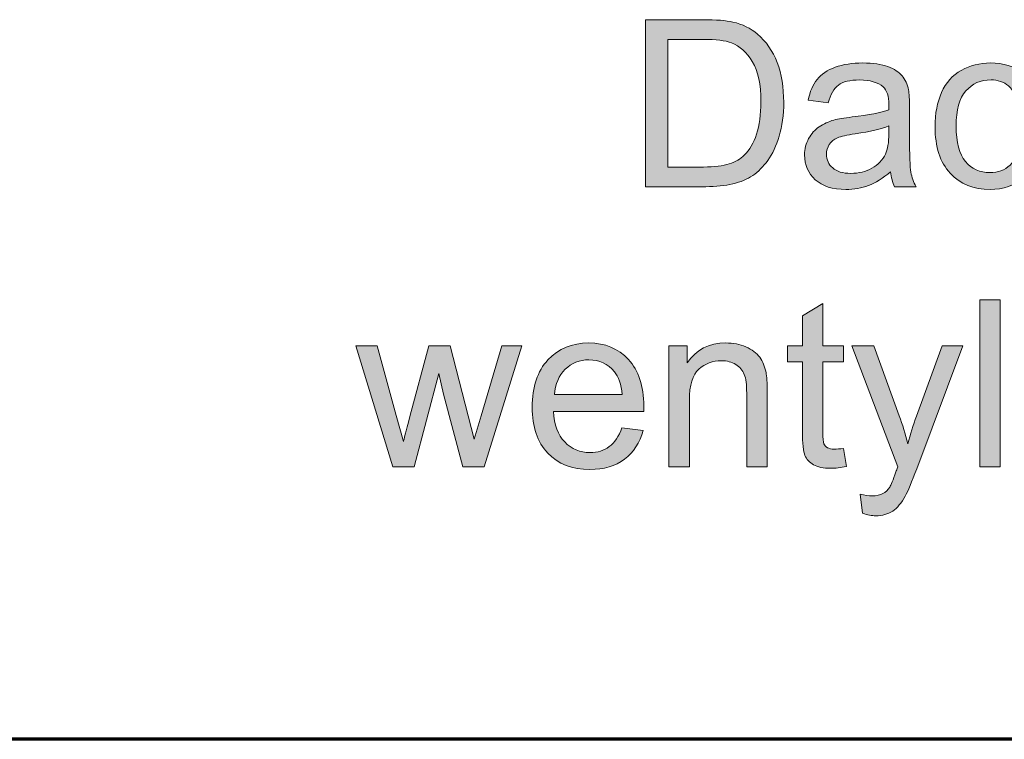
# Model space of a CAD drawing. Units: millimetres. Extents: x 5 to 1189, y 0 to 841.
# Drawn here: x 1033 to 1072, y 43 to 71 of the extents above; entities that cross this region are included whole.
import ezdxf

# ---------------------------------------------------------------- set-up
doc = ezdxf.new("R2010")
doc.units = ezdxf.units.MM
doc.header["$MEASUREMENT"] = 0
doc.layers.add('Warstwa 1', color=7, linetype='Continuous', lineweight=0)

# ---------------------------------------------------------------- blocks, each defined once
blk = doc.blocks.new('Block_16')
at = {"layer": 'Warstwa 1', "true_color": 0x000000, "transparency": 33554687}
h = blk.add_hatch(color=18, dxfattribs=at)
h.dxf.hatch_style = 2
edge = h.paths.add_edge_path()
edge.add_spline(control_points=[(1058.601, 65.659), (1058.601, 65.659), (1060.011, 65.659), (1060.011, 65.659), (1060.447, 65.659), (1060.789, 65.7), (1061.037, 65.781), (1061.285, 65.862), (1061.482, 65.976), (1061.629, 66.123), (1061.837, 66.331), (1061.998, 66.61), (1062.114, 66.96), (1062.229, 67.31), (1062.287, 67.734), (1062.287, 68.233), (1062.287, 68.924), (1062.174, 69.455), (1061.947, 69.826), (1061.72, 70.197), (1061.445, 70.446), (1061.12, 70.572), (1060.886, 70.662), (1060.509, 70.707), (1059.989, 70.707), (1059.989, 70.707), (1058.601, 70.707), (1058.601, 70.707), (1058.601, 70.707), (1058.601, 65.659), (1058.601, 65.659)], knot_values=[0, 0, 0, 0, 1, 1, 1, 2, 2, 2, 3, 3, 3, 4, 4, 4, 5, 5, 5, 6, 6, 6, 7, 7, 7, 8, 8, 8, 9, 9, 9, 10, 10, 10, 10], degree=3, periodic=0)
edge = h.paths.add_edge_path()
edge.add_spline(control_points=[(1057.727, 64.88), (1057.727, 64.88), (1057.727, 71.486), (1057.727, 71.486), (1057.727, 71.486), (1060.002, 71.486), (1060.002, 71.486), (1060.516, 71.486), (1060.908, 71.455), (1061.179, 71.392), (1061.557, 71.305), (1061.88, 71.147), (1062.148, 70.919), (1062.496, 70.624), (1062.757, 70.248), (1062.929, 69.79), (1063.102, 69.332), (1063.189, 68.808), (1063.189, 68.219), (1063.189, 67.717), (1063.13, 67.273), (1063.013, 66.885), (1062.896, 66.498), (1062.745, 66.177), (1062.562, 65.923), (1062.379, 65.669), (1062.178, 65.469), (1061.961, 65.324), (1061.743, 65.178), (1061.48, 65.068), (1061.172, 64.992), (1060.864, 64.917), (1060.51, 64.88), (1060.111, 64.88), (1060.111, 64.88), (1057.727, 64.88), (1057.727, 64.88)], knot_values=[0, 0, 0, 0, 1, 1, 1, 2, 2, 2, 3, 3, 3, 4, 4, 4, 5, 5, 5, 6, 6, 6, 7, 7, 7, 8, 8, 8, 9, 9, 9, 10, 10, 10, 11, 11, 11, 12, 12, 12, 12], degree=3, periodic=0)
h = blk.add_hatch(color=18, dxfattribs=at)
h.dxf.hatch_style = 2
edge = h.paths.add_edge_path()
edge.add_spline(control_points=[(1067.344, 67.282), (1067.049, 67.162), (1066.608, 67.059), (1066.019, 66.975), (1065.686, 66.927), (1065.45, 66.873), (1065.311, 66.813), (1065.173, 66.753), (1065.067, 66.665), (1064.992, 66.55), (1064.917, 66.434), (1064.879, 66.305), (1064.879, 66.164), (1064.879, 65.948), (1064.961, 65.768), (1065.125, 65.623), (1065.288, 65.479), (1065.528, 65.407), (1065.843, 65.407), (1066.156, 65.407), (1066.434, 65.475), (1066.677, 65.612), (1066.921, 65.749), (1067.099, 65.936), (1067.213, 66.173), (1067.301, 66.356), (1067.344, 66.627), (1067.344, 66.984), (1067.344, 66.984), (1067.344, 67.282), (1067.344, 67.282)], knot_values=[0, 0, 0, 0, 1, 1, 1, 2, 2, 2, 3, 3, 3, 4, 4, 4, 5, 5, 5, 6, 6, 6, 7, 7, 7, 8, 8, 8, 9, 9, 9, 10, 10, 10, 10], degree=3, periodic=0)
edge = h.paths.add_edge_path()
edge.add_spline(control_points=[(1067.412, 65.47), (1067.111, 65.215), (1066.822, 65.034), (1066.544, 64.929), (1066.266, 64.824), (1065.968, 64.772), (1065.65, 64.772), (1065.124, 64.772), (1064.72, 64.9), (1064.437, 65.157), (1064.155, 65.414), (1064.014, 65.742), (1064.014, 66.142), (1064.014, 66.376), (1064.067, 66.59), (1064.173, 66.784), (1064.28, 66.977), (1064.42, 67.133), (1064.593, 67.25), (1064.765, 67.367), (1064.96, 67.456), (1065.176, 67.516), (1065.335, 67.558), (1065.576, 67.599), (1065.897, 67.638), (1066.552, 67.716), (1067.035, 67.809), (1067.344, 67.917), (1067.347, 68.028), (1067.348, 68.099), (1067.348, 68.129), (1067.348, 68.46), (1067.272, 68.692), (1067.119, 68.827), (1066.911, 69.011), (1066.603, 69.102), (1066.195, 69.102), (1065.813, 69.102), (1065.532, 69.036), (1065.35, 68.902), (1065.168, 68.768), (1065.034, 68.532), (1064.947, 68.192), (1064.947, 68.192), (1064.153, 68.3), (1064.153, 68.3), (1064.225, 68.64), (1064.344, 68.914), (1064.509, 69.123), (1064.675, 69.332), (1064.913, 69.492), (1065.226, 69.605), (1065.538, 69.718), (1065.9, 69.774), (1066.312, 69.774), (1066.72, 69.774), (1067.053, 69.726), (1067.308, 69.63), (1067.563, 69.534), (1067.751, 69.413), (1067.871, 69.267), (1067.991, 69.121), (1068.076, 68.937), (1068.124, 68.715), (1068.151, 68.577), (1068.164, 68.327), (1068.164, 67.967), (1068.164, 67.967), (1068.164, 66.885), (1068.164, 66.885), (1068.164, 66.131), (1068.181, 65.654), (1068.216, 65.454), (1068.251, 65.255), (1068.319, 65.063), (1068.421, 64.88), (1068.421, 64.88), (1067.574, 64.88), (1067.574, 64.88), (1067.49, 65.048), (1067.436, 65.245), (1067.412, 65.47)], knot_values=[0, 0, 0, 0, 1, 1, 1, 2, 2, 2, 3, 3, 3, 4, 4, 4, 5, 5, 5, 6, 6, 6, 7, 7, 7, 8, 8, 8, 9, 9, 9, 10, 10, 10, 11, 11, 11, 12, 12, 12, 13, 13, 13, 14, 14, 14, 15, 15, 15, 16, 16, 16, 17, 17, 17, 18, 18, 18, 19, 19, 19, 20, 20, 20, 21, 21, 21, 22, 22, 22, 23, 23, 23, 24, 24, 24, 25, 25, 25, 26, 26, 26, 27, 27, 27, 27], degree=3, periodic=0)
h = blk.add_hatch(color=18, dxfattribs=at)
h.dxf.hatch_style = 2
edge = h.paths.add_edge_path()
edge.add_spline(control_points=[(1072.544, 66.633), (1072.544, 66.633), (1073.342, 66.529), (1073.342, 66.529), (1073.255, 65.979), (1073.032, 65.549), (1072.673, 65.238), (1072.314, 64.927), (1071.873, 64.772), (1071.35, 64.772), (1070.695, 64.772), (1070.169, 64.986), (1069.771, 65.414), (1069.372, 65.842), (1069.174, 66.456), (1069.174, 67.255), (1069.174, 67.772), (1069.259, 68.224), (1069.43, 68.611), (1069.602, 68.999), (1069.862, 69.289), (1070.212, 69.483), (1070.562, 69.677), (1070.943, 69.774), (1071.355, 69.774), (1071.875, 69.774), (1072.3, 69.643), (1072.63, 69.38), (1072.961, 69.117), (1073.172, 68.743), (1073.265, 68.26), (1073.265, 68.26), (1072.477, 68.138), (1072.477, 68.138), (1072.402, 68.46), (1072.269, 68.701), (1072.078, 68.864), (1071.887, 69.026), (1071.657, 69.107), (1071.386, 69.107), (1070.978, 69.107), (1070.646, 68.96), (1070.39, 68.668), (1070.135, 68.375), (1070.007, 67.911), (1070.007, 67.277), (1070.007, 66.634), (1070.13, 66.167), (1070.377, 65.876), (1070.623, 65.584), (1070.945, 65.439), (1071.341, 65.439), (1071.66, 65.439), (1071.926, 65.536), (1072.139, 65.731), (1072.352, 65.927), (1072.488, 66.227), (1072.544, 66.633)], knot_values=[0, 0, 0, 0, 1, 1, 1, 2, 2, 2, 3, 3, 3, 4, 4, 4, 5, 5, 5, 6, 6, 6, 7, 7, 7, 8, 8, 8, 9, 9, 9, 10, 10, 10, 11, 11, 11, 12, 12, 12, 13, 13, 13, 14, 14, 14, 15, 15, 15, 16, 16, 16, 17, 17, 17, 18, 18, 18, 19, 19, 19, 19], degree=3, periodic=0)
h = blk.add_hatch(color=18, dxfattribs=at)
h.dxf.hatch_style = 2
edge = h.paths.add_edge_path()
edge.add_spline(control_points=[(1070.94, 53.804), (1070.94, 53.804), (1070.94, 60.411), (1070.94, 60.411), (1070.94, 60.411), (1071.751, 60.411), (1071.751, 60.411), (1071.751, 60.411), (1071.751, 53.804), (1071.751, 53.804), (1071.751, 53.804), (1070.94, 53.804), (1070.94, 53.804)], knot_values=[0, 0, 0, 0, 1, 1, 1, 2, 2, 2, 3, 3, 3, 4, 4, 4, 4], degree=3, periodic=0)
h = blk.add_hatch(color=18, dxfattribs=at)
h.dxf.hatch_style = 2
edge = h.paths.add_edge_path()
edge.add_spline(control_points=[(1065.55, 54.53), (1065.55, 54.53), (1065.667, 53.813), (1065.667, 53.813), (1065.439, 53.765), (1065.235, 53.741), (1065.054, 53.741), (1064.76, 53.741), (1064.532, 53.788), (1064.369, 53.881), (1064.207, 53.974), (1064.093, 54.096), (1064.027, 54.248), (1063.961, 54.4), (1063.928, 54.719), (1063.928, 55.206), (1063.928, 55.206), (1063.928, 57.959), (1063.928, 57.959), (1063.928, 57.959), (1063.333, 57.959), (1063.333, 57.959), (1063.333, 57.959), (1063.333, 58.59), (1063.333, 58.59), (1063.333, 58.59), (1063.928, 58.59), (1063.928, 58.59), (1063.928, 58.59), (1063.928, 59.776), (1063.928, 59.776), (1063.928, 59.776), (1064.734, 60.262), (1064.734, 60.262), (1064.734, 60.262), (1064.734, 58.59), (1064.734, 58.59), (1064.734, 58.59), (1065.55, 58.59), (1065.55, 58.59), (1065.55, 58.59), (1065.55, 57.959), (1065.55, 57.959), (1065.55, 57.959), (1064.734, 57.959), (1064.734, 57.959), (1064.734, 57.959), (1064.734, 55.161), (1064.734, 55.161), (1064.734, 54.929), (1064.749, 54.78), (1064.777, 54.714), (1064.806, 54.649), (1064.852, 54.596), (1064.917, 54.557), (1064.982, 54.518), (1065.074, 54.498), (1065.194, 54.498), (1065.284, 54.498), (1065.403, 54.509), (1065.55, 54.53)], knot_values=[0, 0, 0, 0, 1, 1, 1, 2, 2, 2, 3, 3, 3, 4, 4, 4, 5, 5, 5, 6, 6, 6, 7, 7, 7, 8, 8, 8, 9, 9, 9, 10, 10, 10, 11, 11, 11, 12, 12, 12, 13, 13, 13, 14, 14, 14, 15, 15, 15, 16, 16, 16, 17, 17, 17, 18, 18, 18, 19, 19, 19, 20, 20, 20, 20], degree=3, periodic=0)
h = blk.add_hatch(color=18, dxfattribs=at)
h.dxf.hatch_style = 2
edge = h.paths.add_edge_path()
edge.add_spline(control_points=[(1047.731, 53.804), (1047.731, 53.804), (1046.266, 58.59), (1046.266, 58.59), (1046.266, 58.59), (1047.104, 58.59), (1047.104, 58.59), (1047.104, 58.59), (1047.866, 55.828), (1047.866, 55.828), (1047.866, 55.828), (1048.15, 54.8), (1048.15, 54.8), (1048.162, 54.851), (1048.244, 55.18), (1048.398, 55.787), (1048.398, 55.787), (1049.159, 58.59), (1049.159, 58.59), (1049.159, 58.59), (1049.993, 58.59), (1049.993, 58.59), (1049.993, 58.59), (1050.71, 55.814), (1050.71, 55.814), (1050.71, 55.814), (1050.948, 54.899), (1050.948, 54.899), (1050.948, 54.899), (1051.223, 55.823), (1051.223, 55.823), (1051.223, 55.823), (1052.044, 58.59), (1052.044, 58.59), (1052.044, 58.59), (1052.832, 58.59), (1052.832, 58.59), (1052.832, 58.59), (1051.336, 53.804), (1051.336, 53.804), (1051.336, 53.804), (1050.493, 53.804), (1050.493, 53.804), (1050.493, 53.804), (1049.732, 56.67), (1049.732, 56.67), (1049.732, 56.67), (1049.547, 57.486), (1049.547, 57.486), (1049.547, 57.486), (1048.578, 53.804), (1048.578, 53.804), (1048.578, 53.804), (1047.731, 53.804), (1047.731, 53.804)], knot_values=[0, 0, 0, 0, 1, 1, 1, 2, 2, 2, 3, 3, 3, 4, 4, 4, 5, 5, 5, 6, 6, 6, 7, 7, 7, 8, 8, 8, 9, 9, 9, 10, 10, 10, 11, 11, 11, 12, 12, 12, 13, 13, 13, 14, 14, 14, 15, 15, 15, 16, 16, 16, 17, 17, 17, 18, 18, 18, 18], degree=3, periodic=0)
h = blk.add_hatch(color=18, dxfattribs=at)
h.dxf.hatch_style = 2
edge = h.paths.add_edge_path()
edge.add_spline(control_points=[(1054.126, 56.657), (1054.126, 56.657), (1056.798, 56.657), (1056.798, 56.657), (1056.762, 57.059), (1056.66, 57.362), (1056.492, 57.563), (1056.234, 57.875), (1055.898, 58.031), (1055.487, 58.031), (1055.114, 58.031), (1054.801, 57.907), (1054.547, 57.657), (1054.293, 57.408), (1054.153, 57.075), (1054.126, 56.657)], knot_values=[0, 0, 0, 0, 1, 1, 1, 2, 2, 2, 3, 3, 3, 4, 4, 4, 5, 5, 5, 5], degree=3, periodic=0)
edge = h.paths.add_edge_path()
edge.add_spline(control_points=[(1056.789, 55.345), (1056.789, 55.345), (1057.627, 55.242), (1057.627, 55.242), (1057.495, 54.752), (1057.251, 54.372), (1056.893, 54.101), (1056.535, 53.831), (1056.079, 53.696), (1055.523, 53.696), (1054.823, 53.696), (1054.268, 53.912), (1053.858, 54.343), (1053.447, 54.774), (1053.243, 55.379), (1053.243, 56.157), (1053.243, 56.962), (1053.45, 57.587), (1053.864, 58.031), (1054.279, 58.476), (1054.817, 58.698), (1055.478, 58.698), (1056.118, 58.698), (1056.641, 58.48), (1057.046, 58.045), (1057.452, 57.609), (1057.655, 56.996), (1057.655, 56.206), (1057.655, 56.158), (1057.653, 56.086), (1057.65, 55.99), (1057.65, 55.99), (1054.081, 55.99), (1054.081, 55.99), (1054.111, 55.464), (1054.26, 55.062), (1054.527, 54.782), (1054.794, 54.503), (1055.128, 54.363), (1055.527, 54.363), (1055.825, 54.363), (1056.079, 54.441), (1056.289, 54.597), (1056.5, 54.754), (1056.666, 55.003), (1056.789, 55.345)], knot_values=[0, 0, 0, 0, 1, 1, 1, 2, 2, 2, 3, 3, 3, 4, 4, 4, 5, 5, 5, 6, 6, 6, 7, 7, 7, 8, 8, 8, 9, 9, 9, 10, 10, 10, 11, 11, 11, 12, 12, 12, 13, 13, 13, 14, 14, 14, 15, 15, 15, 15], degree=3, periodic=0)
h = blk.add_hatch(color=18, dxfattribs=at)
h.dxf.hatch_style = 2
edge = h.paths.add_edge_path()
edge.add_spline(control_points=[(1058.646, 53.804), (1058.646, 53.804), (1058.646, 58.59), (1058.646, 58.59), (1058.646, 58.59), (1059.376, 58.59), (1059.376, 58.59), (1059.376, 58.59), (1059.376, 57.91), (1059.376, 57.91), (1059.728, 58.435), (1060.235, 58.698), (1060.899, 58.698), (1061.188, 58.698), (1061.453, 58.647), (1061.695, 58.543), (1061.937, 58.439), (1062.117, 58.303), (1062.238, 58.135), (1062.358, 57.967), (1062.442, 57.767), (1062.49, 57.536), (1062.52, 57.385), (1062.535, 57.122), (1062.535, 56.747), (1062.535, 56.747), (1062.535, 53.804), (1062.535, 53.804), (1062.535, 53.804), (1061.724, 53.804), (1061.724, 53.804), (1061.724, 53.804), (1061.724, 56.716), (1061.724, 56.716), (1061.724, 57.046), (1061.692, 57.293), (1061.629, 57.457), (1061.566, 57.621), (1061.454, 57.751), (1061.293, 57.849), (1061.133, 57.947), (1060.944, 57.995), (1060.728, 57.995), (1060.382, 57.995), (1060.084, 57.886), (1059.833, 57.666), (1059.583, 57.447), (1059.457, 57.031), (1059.457, 56.418), (1059.457, 56.418), (1059.457, 53.804), (1059.457, 53.804), (1059.457, 53.804), (1058.646, 53.804), (1058.646, 53.804)], knot_values=[0, 0, 0, 0, 1, 1, 1, 2, 2, 2, 3, 3, 3, 4, 4, 4, 5, 5, 5, 6, 6, 6, 7, 7, 7, 8, 8, 8, 9, 9, 9, 10, 10, 10, 11, 11, 11, 12, 12, 12, 13, 13, 13, 14, 14, 14, 15, 15, 15, 16, 16, 16, 17, 17, 17, 18, 18, 18, 18], degree=3, periodic=0)
h = blk.add_hatch(color=18, dxfattribs=at)
h.dxf.hatch_style = 2
edge = h.paths.add_edge_path()
edge.add_spline(control_points=[(1066.307, 51.961), (1066.307, 51.961), (1066.217, 52.722), (1066.217, 52.722), (1066.394, 52.674), (1066.549, 52.65), (1066.681, 52.65), (1066.861, 52.65), (1067.006, 52.68), (1067.114, 52.741), (1067.222, 52.801), (1067.311, 52.885), (1067.38, 52.993), (1067.431, 53.074), (1067.513, 53.275), (1067.628, 53.597), (1067.643, 53.642), (1067.666, 53.708), (1067.7, 53.795), (1067.7, 53.795), (1065.884, 58.59), (1065.884, 58.59), (1065.884, 58.59), (1066.758, 58.59), (1066.758, 58.59), (1066.758, 58.59), (1067.754, 55.818), (1067.754, 55.818), (1067.883, 55.467), (1067.999, 55.097), (1068.101, 54.71), (1068.194, 55.083), (1068.305, 55.446), (1068.434, 55.801), (1068.434, 55.801), (1069.457, 58.59), (1069.457, 58.59), (1069.457, 58.59), (1070.269, 58.59), (1070.269, 58.59), (1070.269, 58.59), (1068.448, 53.723), (1068.448, 53.723), (1068.252, 53.197), (1068.101, 52.835), (1067.993, 52.637), (1067.848, 52.37), (1067.683, 52.174), (1067.497, 52.049), (1067.311, 51.924), (1067.088, 51.862), (1066.83, 51.862), (1066.674, 51.862), (1066.499, 51.895), (1066.307, 51.961)], knot_values=[0, 0, 0, 0, 1, 1, 1, 2, 2, 2, 3, 3, 3, 4, 4, 4, 5, 5, 5, 6, 6, 6, 7, 7, 7, 8, 8, 8, 9, 9, 9, 10, 10, 10, 11, 11, 11, 12, 12, 12, 13, 13, 13, 14, 14, 14, 15, 15, 15, 16, 16, 16, 17, 17, 17, 18, 18, 18, 18], degree=3, periodic=0)
at = {"layer": 'Warstwa 1'}
for points, knots in [([(1057.727, 64.88), (1057.727, 64.88), (1057.727, 71.486), (1057.727, 71.486), (1057.727, 71.486), (1060.002, 71.486), (1060.002, 71.486), (1060.516, 71.486), (1060.908, 71.455), (1061.179, 71.392), (1061.557, 71.305), (1061.88, 71.147), (1062.148, 70.919), (1062.496, 70.624), (1062.757, 70.248), (1062.929, 69.79), (1063.102, 69.332), (1063.189, 68.808), (1063.189, 68.219), (1063.189, 67.717), (1063.13, 67.273), (1063.013, 66.885), (1062.896, 66.498), (1062.745, 66.177), (1062.562, 65.923), (1062.379, 65.669), (1062.178, 65.469), (1061.961, 65.324), (1061.743, 65.178), (1061.48, 65.068), (1061.172, 64.992), (1060.864, 64.917), (1060.51, 64.88), (1060.111, 64.88), (1060.111, 64.88), (1057.727, 64.88), (1057.727, 64.88)], [0, 0, 0, 0, 1, 1, 1, 2, 2, 2, 3, 3, 3, 4, 4, 4, 5, 5, 5, 6, 6, 6, 7, 7, 7, 8, 8, 8, 9, 9, 9, 10, 10, 10, 11, 11, 11, 12, 12, 12, 12]), ([(1058.601, 65.659), (1058.601, 65.659), (1060.011, 65.659), (1060.011, 65.659), (1060.447, 65.659), (1060.789, 65.7), (1061.037, 65.781), (1061.285, 65.862), (1061.482, 65.976), (1061.629, 66.123), (1061.837, 66.331), (1061.998, 66.61), (1062.114, 66.96), (1062.229, 67.31), (1062.287, 67.734), (1062.287, 68.233), (1062.287, 68.924), (1062.174, 69.455), (1061.947, 69.826), (1061.72, 70.197), (1061.445, 70.446), (1061.12, 70.572), (1060.886, 70.662), (1060.509, 70.707), (1059.989, 70.707), (1059.989, 70.707), (1058.601, 70.707), (1058.601, 70.707), (1058.601, 70.707), (1058.601, 65.659), (1058.601, 65.659)], [0, 0, 0, 0, 1, 1, 1, 2, 2, 2, 3, 3, 3, 4, 4, 4, 5, 5, 5, 6, 6, 6, 7, 7, 7, 8, 8, 8, 9, 9, 9, 10, 10, 10, 10]), ([(1067.412, 65.47), (1067.111, 65.215), (1066.822, 65.034), (1066.544, 64.929), (1066.266, 64.824), (1065.968, 64.772), (1065.65, 64.772), (1065.124, 64.772), (1064.72, 64.9), (1064.437, 65.157), (1064.155, 65.414), (1064.014, 65.742), (1064.014, 66.142), (1064.014, 66.376), (1064.067, 66.59), (1064.173, 66.784), (1064.28, 66.977), (1064.42, 67.133), (1064.593, 67.25), (1064.765, 67.367), (1064.96, 67.456), (1065.176, 67.516), (1065.335, 67.558), (1065.576, 67.599), (1065.897, 67.638), (1066.552, 67.716), (1067.035, 67.809), (1067.344, 67.917), (1067.347, 68.028), (1067.348, 68.099), (1067.348, 68.129), (1067.348, 68.46), (1067.272, 68.692), (1067.119, 68.827), (1066.911, 69.011), (1066.603, 69.102), (1066.195, 69.102), (1065.813, 69.102), (1065.532, 69.036), (1065.35, 68.902), (1065.168, 68.768), (1065.034, 68.532), (1064.947, 68.192), (1064.947, 68.192), (1064.153, 68.3), (1064.153, 68.3), (1064.225, 68.64), (1064.344, 68.914), (1064.509, 69.123), (1064.675, 69.332), (1064.913, 69.492), (1065.226, 69.605), (1065.538, 69.718), (1065.9, 69.774), (1066.312, 69.774), (1066.72, 69.774), (1067.053, 69.726), (1067.308, 69.63), (1067.563, 69.534), (1067.751, 69.413), (1067.871, 69.267), (1067.991, 69.121), (1068.076, 68.937), (1068.124, 68.715), (1068.151, 68.577), (1068.164, 68.327), (1068.164, 67.967), (1068.164, 67.967), (1068.164, 66.885), (1068.164, 66.885), (1068.164, 66.131), (1068.181, 65.654), (1068.216, 65.454), (1068.251, 65.255), (1068.319, 65.063), (1068.421, 64.88), (1068.421, 64.88), (1067.574, 64.88), (1067.574, 64.88), (1067.49, 65.048), (1067.436, 65.245), (1067.412, 65.47)], [0, 0, 0, 0, 1, 1, 1, 2, 2, 2, 3, 3, 3, 4, 4, 4, 5, 5, 5, 6, 6, 6, 7, 7, 7, 8, 8, 8, 9, 9, 9, 10, 10, 10, 11, 11, 11, 12, 12, 12, 13, 13, 13, 14, 14, 14, 15, 15, 15, 16, 16, 16, 17, 17, 17, 18, 18, 18, 19, 19, 19, 20, 20, 20, 21, 21, 21, 22, 22, 22, 23, 23, 23, 24, 24, 24, 25, 25, 25, 26, 26, 26, 27, 27, 27, 27]), ([(1072.544, 66.633), (1072.544, 66.633), (1073.342, 66.529), (1073.342, 66.529), (1073.255, 65.979), (1073.032, 65.549), (1072.673, 65.238), (1072.314, 64.927), (1071.873, 64.772), (1071.35, 64.772), (1070.695, 64.772), (1070.169, 64.986), (1069.771, 65.414), (1069.372, 65.842), (1069.174, 66.456), (1069.174, 67.255), (1069.174, 67.772), (1069.259, 68.224), (1069.43, 68.611), (1069.602, 68.999), (1069.862, 69.289), (1070.212, 69.483), (1070.562, 69.677), (1070.943, 69.774), (1071.355, 69.774), (1071.875, 69.774), (1072.3, 69.643), (1072.63, 69.38), (1072.961, 69.117), (1073.172, 68.743), (1073.265, 68.26), (1073.265, 68.26), (1072.477, 68.138), (1072.477, 68.138), (1072.402, 68.46), (1072.269, 68.701), (1072.078, 68.864), (1071.887, 69.026), (1071.657, 69.107), (1071.386, 69.107), (1070.978, 69.107), (1070.646, 68.96), (1070.39, 68.668), (1070.135, 68.375), (1070.007, 67.911), (1070.007, 67.277), (1070.007, 66.634), (1070.13, 66.167), (1070.377, 65.876), (1070.623, 65.584), (1070.945, 65.439), (1071.341, 65.439), (1071.66, 65.439), (1071.926, 65.536), (1072.139, 65.731), (1072.352, 65.927), (1072.488, 66.227), (1072.544, 66.633)], [0, 0, 0, 0, 1, 1, 1, 2, 2, 2, 3, 3, 3, 4, 4, 4, 5, 5, 5, 6, 6, 6, 7, 7, 7, 8, 8, 8, 9, 9, 9, 10, 10, 10, 11, 11, 11, 12, 12, 12, 13, 13, 13, 14, 14, 14, 15, 15, 15, 16, 16, 16, 17, 17, 17, 18, 18, 18, 19, 19, 19, 19]), ([(1067.344, 67.282), (1067.049, 67.162), (1066.608, 67.059), (1066.019, 66.975), (1065.686, 66.927), (1065.45, 66.873), (1065.311, 66.813), (1065.173, 66.753), (1065.067, 66.665), (1064.992, 66.55), (1064.917, 66.434), (1064.879, 66.305), (1064.879, 66.164), (1064.879, 65.948), (1064.961, 65.768), (1065.125, 65.623), (1065.288, 65.479), (1065.528, 65.407), (1065.843, 65.407), (1066.156, 65.407), (1066.434, 65.475), (1066.677, 65.612), (1066.921, 65.749), (1067.099, 65.936), (1067.213, 66.173), (1067.301, 66.356), (1067.344, 66.627), (1067.344, 66.984), (1067.344, 66.984), (1067.344, 67.282), (1067.344, 67.282)], [0, 0, 0, 0, 1, 1, 1, 2, 2, 2, 3, 3, 3, 4, 4, 4, 5, 5, 5, 6, 6, 6, 7, 7, 7, 8, 8, 8, 9, 9, 9, 10, 10, 10, 10]), ([(1070.94, 53.804), (1070.94, 53.804), (1070.94, 60.411), (1070.94, 60.411), (1070.94, 60.411), (1071.751, 60.411), (1071.751, 60.411), (1071.751, 60.411), (1071.751, 53.804), (1071.751, 53.804), (1071.751, 53.804), (1070.94, 53.804), (1070.94, 53.804)], [0, 0, 0, 0, 1, 1, 1, 2, 2, 2, 3, 3, 3, 4, 4, 4, 4]), ([(1065.55, 54.53), (1065.55, 54.53), (1065.667, 53.813), (1065.667, 53.813), (1065.439, 53.765), (1065.235, 53.741), (1065.054, 53.741), (1064.76, 53.741), (1064.532, 53.788), (1064.369, 53.881), (1064.207, 53.974), (1064.093, 54.096), (1064.027, 54.248), (1063.961, 54.4), (1063.928, 54.719), (1063.928, 55.206), (1063.928, 55.206), (1063.928, 57.959), (1063.928, 57.959), (1063.928, 57.959), (1063.333, 57.959), (1063.333, 57.959), (1063.333, 57.959), (1063.333, 58.59), (1063.333, 58.59), (1063.333, 58.59), (1063.928, 58.59), (1063.928, 58.59), (1063.928, 58.59), (1063.928, 59.776), (1063.928, 59.776), (1063.928, 59.776), (1064.734, 60.262), (1064.734, 60.262), (1064.734, 60.262), (1064.734, 58.59), (1064.734, 58.59), (1064.734, 58.59), (1065.55, 58.59), (1065.55, 58.59), (1065.55, 58.59), (1065.55, 57.959), (1065.55, 57.959), (1065.55, 57.959), (1064.734, 57.959), (1064.734, 57.959), (1064.734, 57.959), (1064.734, 55.161), (1064.734, 55.161), (1064.734, 54.929), (1064.749, 54.78), (1064.777, 54.714), (1064.806, 54.649), (1064.852, 54.596), (1064.917, 54.557), (1064.982, 54.518), (1065.074, 54.498), (1065.194, 54.498), (1065.284, 54.498), (1065.403, 54.509), (1065.55, 54.53)], [0, 0, 0, 0, 1, 1, 1, 2, 2, 2, 3, 3, 3, 4, 4, 4, 5, 5, 5, 6, 6, 6, 7, 7, 7, 8, 8, 8, 9, 9, 9, 10, 10, 10, 11, 11, 11, 12, 12, 12, 13, 13, 13, 14, 14, 14, 15, 15, 15, 16, 16, 16, 17, 17, 17, 18, 18, 18, 19, 19, 19, 20, 20, 20, 20]), ([(1047.731, 53.804), (1047.731, 53.804), (1046.266, 58.59), (1046.266, 58.59), (1046.266, 58.59), (1047.104, 58.59), (1047.104, 58.59), (1047.104, 58.59), (1047.866, 55.828), (1047.866, 55.828), (1047.866, 55.828), (1048.15, 54.8), (1048.15, 54.8), (1048.162, 54.851), (1048.244, 55.18), (1048.398, 55.787), (1048.398, 55.787), (1049.159, 58.59), (1049.159, 58.59), (1049.159, 58.59), (1049.993, 58.59), (1049.993, 58.59), (1049.993, 58.59), (1050.71, 55.814), (1050.71, 55.814), (1050.71, 55.814), (1050.948, 54.899), (1050.948, 54.899), (1050.948, 54.899), (1051.223, 55.823), (1051.223, 55.823), (1051.223, 55.823), (1052.044, 58.59), (1052.044, 58.59), (1052.044, 58.59), (1052.832, 58.59), (1052.832, 58.59), (1052.832, 58.59), (1051.336, 53.804), (1051.336, 53.804), (1051.336, 53.804), (1050.493, 53.804), (1050.493, 53.804), (1050.493, 53.804), (1049.732, 56.67), (1049.732, 56.67), (1049.732, 56.67), (1049.547, 57.486), (1049.547, 57.486), (1049.547, 57.486), (1048.578, 53.804), (1048.578, 53.804), (1048.578, 53.804), (1047.731, 53.804), (1047.731, 53.804)], [0, 0, 0, 0, 1, 1, 1, 2, 2, 2, 3, 3, 3, 4, 4, 4, 5, 5, 5, 6, 6, 6, 7, 7, 7, 8, 8, 8, 9, 9, 9, 10, 10, 10, 11, 11, 11, 12, 12, 12, 13, 13, 13, 14, 14, 14, 15, 15, 15, 16, 16, 16, 17, 17, 17, 18, 18, 18, 18]), ([(1056.789, 55.345), (1056.789, 55.345), (1057.627, 55.242), (1057.627, 55.242), (1057.495, 54.752), (1057.251, 54.372), (1056.893, 54.101), (1056.535, 53.831), (1056.079, 53.696), (1055.523, 53.696), (1054.823, 53.696), (1054.268, 53.912), (1053.858, 54.343), (1053.447, 54.774), (1053.243, 55.379), (1053.243, 56.157), (1053.243, 56.962), (1053.45, 57.587), (1053.864, 58.031), (1054.279, 58.476), (1054.817, 58.698), (1055.478, 58.698), (1056.118, 58.698), (1056.641, 58.48), (1057.046, 58.045), (1057.452, 57.609), (1057.655, 56.996), (1057.655, 56.206), (1057.655, 56.158), (1057.653, 56.086), (1057.65, 55.99), (1057.65, 55.99), (1054.081, 55.99), (1054.081, 55.99), (1054.111, 55.464), (1054.26, 55.062), (1054.527, 54.782), (1054.794, 54.503), (1055.128, 54.363), (1055.527, 54.363), (1055.825, 54.363), (1056.079, 54.441), (1056.289, 54.597), (1056.5, 54.754), (1056.666, 55.003), (1056.789, 55.345)], [0, 0, 0, 0, 1, 1, 1, 2, 2, 2, 3, 3, 3, 4, 4, 4, 5, 5, 5, 6, 6, 6, 7, 7, 7, 8, 8, 8, 9, 9, 9, 10, 10, 10, 11, 11, 11, 12, 12, 12, 13, 13, 13, 14, 14, 14, 15, 15, 15, 15]), ([(1058.646, 53.804), (1058.646, 53.804), (1058.646, 58.59), (1058.646, 58.59), (1058.646, 58.59), (1059.376, 58.59), (1059.376, 58.59), (1059.376, 58.59), (1059.376, 57.91), (1059.376, 57.91), (1059.728, 58.435), (1060.235, 58.698), (1060.899, 58.698), (1061.188, 58.698), (1061.453, 58.647), (1061.695, 58.543), (1061.937, 58.439), (1062.117, 58.303), (1062.238, 58.135), (1062.358, 57.967), (1062.442, 57.767), (1062.49, 57.536), (1062.52, 57.385), (1062.535, 57.122), (1062.535, 56.747), (1062.535, 56.747), (1062.535, 53.804), (1062.535, 53.804), (1062.535, 53.804), (1061.724, 53.804), (1061.724, 53.804), (1061.724, 53.804), (1061.724, 56.716), (1061.724, 56.716), (1061.724, 57.046), (1061.692, 57.293), (1061.629, 57.457), (1061.566, 57.621), (1061.454, 57.751), (1061.293, 57.849), (1061.133, 57.947), (1060.944, 57.995), (1060.728, 57.995), (1060.382, 57.995), (1060.084, 57.886), (1059.833, 57.666), (1059.583, 57.447), (1059.457, 57.031), (1059.457, 56.418), (1059.457, 56.418), (1059.457, 53.804), (1059.457, 53.804), (1059.457, 53.804), (1058.646, 53.804), (1058.646, 53.804)], [0, 0, 0, 0, 1, 1, 1, 2, 2, 2, 3, 3, 3, 4, 4, 4, 5, 5, 5, 6, 6, 6, 7, 7, 7, 8, 8, 8, 9, 9, 9, 10, 10, 10, 11, 11, 11, 12, 12, 12, 13, 13, 13, 14, 14, 14, 15, 15, 15, 16, 16, 16, 17, 17, 17, 18, 18, 18, 18]), ([(1066.307, 51.961), (1066.307, 51.961), (1066.217, 52.722), (1066.217, 52.722), (1066.394, 52.674), (1066.549, 52.65), (1066.681, 52.65), (1066.861, 52.65), (1067.006, 52.68), (1067.114, 52.741), (1067.222, 52.801), (1067.311, 52.885), (1067.38, 52.993), (1067.431, 53.074), (1067.513, 53.275), (1067.628, 53.597), (1067.643, 53.642), (1067.666, 53.708), (1067.7, 53.795), (1067.7, 53.795), (1065.884, 58.59), (1065.884, 58.59), (1065.884, 58.59), (1066.758, 58.59), (1066.758, 58.59), (1066.758, 58.59), (1067.754, 55.818), (1067.754, 55.818), (1067.883, 55.467), (1067.999, 55.097), (1068.101, 54.71), (1068.194, 55.083), (1068.305, 55.446), (1068.434, 55.801), (1068.434, 55.801), (1069.457, 58.59), (1069.457, 58.59), (1069.457, 58.59), (1070.269, 58.59), (1070.269, 58.59), (1070.269, 58.59), (1068.448, 53.723), (1068.448, 53.723), (1068.252, 53.197), (1068.101, 52.835), (1067.993, 52.637), (1067.848, 52.37), (1067.683, 52.174), (1067.497, 52.049), (1067.311, 51.924), (1067.088, 51.862), (1066.83, 51.862), (1066.674, 51.862), (1066.499, 51.895), (1066.307, 51.961)], [0, 0, 0, 0, 1, 1, 1, 2, 2, 2, 3, 3, 3, 4, 4, 4, 5, 5, 5, 6, 6, 6, 7, 7, 7, 8, 8, 8, 9, 9, 9, 10, 10, 10, 11, 11, 11, 12, 12, 12, 13, 13, 13, 14, 14, 14, 15, 15, 15, 16, 16, 16, 17, 17, 17, 18, 18, 18, 18]), ([(1054.126, 56.657), (1054.126, 56.657), (1056.798, 56.657), (1056.798, 56.657), (1056.762, 57.059), (1056.66, 57.362), (1056.492, 57.563), (1056.234, 57.875), (1055.898, 58.031), (1055.487, 58.031), (1055.114, 58.031), (1054.801, 57.907), (1054.547, 57.657), (1054.293, 57.408), (1054.153, 57.075), (1054.126, 56.657)], [0, 0, 0, 0, 1, 1, 1, 2, 2, 2, 3, 3, 3, 4, 4, 4, 5, 5, 5, 5])]:
    blk.add_open_spline(points, degree=3, knots=knots, dxfattribs=at)
blk = doc.blocks.new('Block_15')
at = {"layer": 'Warstwa 1'}
blk.add_blockref('Block_16', (0, 0), dxfattribs=at)

msp = doc.modelspace()

# ---------------------------------------------------------------- linework, layer by layer
at = {"layer": 'Warstwa 1', "color": 18, "lineweight": 70, "true_color": 0x000000}
msp.add_line((1183.961, 43.021), (927.8, 43.021), dxfattribs=at)

# ---------------------------------------------------------------- block references
at = {"layer": 'Warstwa 1'}
msp.add_blockref('Block_15', (0, 0), dxfattribs=at)

doc.saveas('drawing.dxf')
